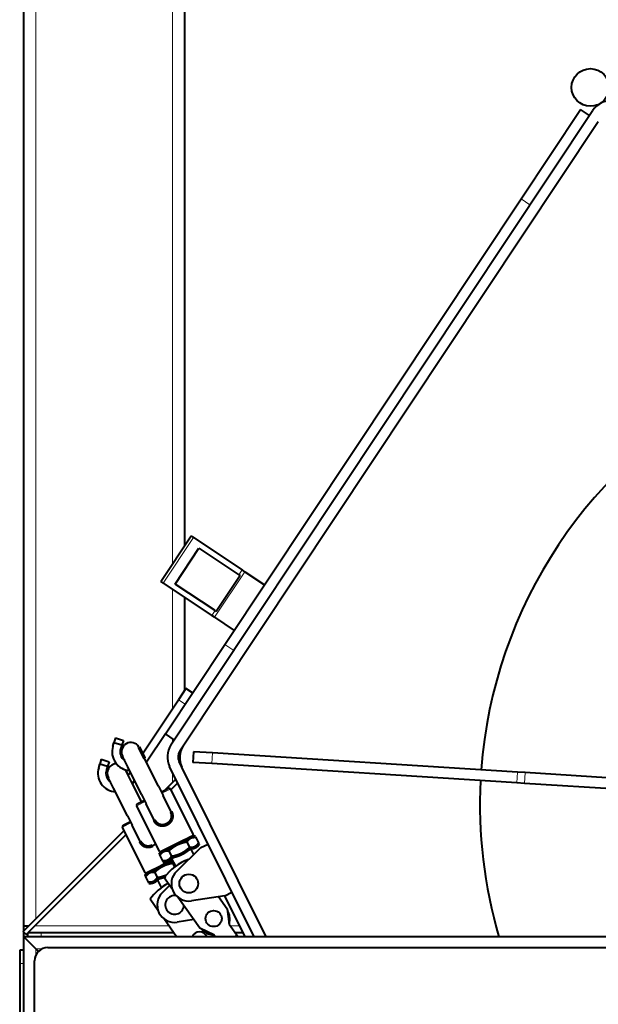
# Model space of a CAD drawing. Units: millimetres. Extents: x 0 to 420, y 0 to 297.
# Drawn here: x 42 to 58, y 216 to 244 of the extents above; entities that cross this region are included whole.
import ezdxf

# ---------------------------------------------------------------- set-up
doc = ezdxf.new("R2010")
doc.units = ezdxf.units.MM
doc.linetypes.add('K5LT_BASIC', pattern=[0])
doc.linetypes.add('K5LT_THIN', pattern=[0])
doc.styles.add('KDIMTEXTSTYLE', font='GOST_AU.SHX', dxfattribs={"width": 0.96, "oblique": 15, "height": 5})
doc.dimstyles.new('KDIMSTYLE (0.08)', dxfattribs={"dimtxt": 5, "dimasz": 1, "dimexe": 2, "dimexo": 0, "dimgap": 1, "dimtad": 1, "dimlfac": 13, "dimtxsty": 'KDIMTEXTSTYLE', "dimsah": 1, "dimcen": 0, "dimdle": 1, "dimadec": 0, "dimazin": 0, "dimtfac": 0.667, "dimtmove": 0, "dimatfit": 3, "dimfxl": 1, "dimtvp": 1, "dimtfill": 1, "dimtolj": 1, "dimtzin": 0, "dimarcsym": 0})

# ---------------------------------------------------------------- blocks, each defined once
blk = doc.blocks.new('KDIMARROW_01')
blk.add_hatch(color=0).paths.add_polyline_path([(-5, -0.658), (0, 0), (-5, 0.658), (-4.5, 0)])
at = {"color": 0, "linetype": 'K5LT_THIN', "lineweight": 9}
for p, q in [((-4.5, 0), (-5, 0.658)), ((-5, 0.658), (0, 0)), ((0, 0), (-5, -0.658)), ((-5, -0.658), (-4.5, 0)), ((0, 0), (-1, 0))]:
    blk.add_line(p, q, dxfattribs=at)

msp = doc.modelspace()

# ---------------------------------------------------------------- linework, layer by layer
at = {"color": 5, "linetype": 'K5LT_BASIC', "lineweight": 40, "true_color": 0x0000ff}
for p, q in [((41.88751, 218.29973), (41.88751, 256.76127)), ((46.50289, 229.19854), (46.50289, 256.76127)), ((46.10627, 223.49222), (58.2006, 241.69032)), ((56.14292, 239.15007), (57.84601, 241.71268)), ((58.10227, 241.54237), (57.84601, 241.71268)), ((46.46085, 223.46987), (58.35853, 241.37206)), ((46.46085, 223.46987), (58.35853, 241.37206)), ((47.65142, 226.37309), (56.14292, 239.15007)), ((46.68883, 229.4783), (45.82079, 228.17217)), ((46.75073, 229.43716), (46.68883, 229.4783)), ((46.75073, 229.43716), (48.14615, 228.50977)), ((46.22622, 228.10447), (46.90826, 229.13072)), ((46.90826, 229.13072), (48.05315, 228.36983)), ((48.22419, 228.4579), (48.14615, 228.50977)), ((48.22419, 228.4579), (48.78796, 228.08323)), ((45.88269, 228.13103), (45.82079, 228.17217)), ((45.88269, 228.13103), (47.27811, 227.20364)), ((48.08855, 228.3463), (47.40651, 227.32006)), ((48.08855, 228.3463), (48.05315, 228.36983)), ((47.37111, 227.34359), (46.22622, 228.10447)), ((46.50289, 225.06185), (46.50289, 227.71877)), ((47.37111, 227.34359), (47.40651, 227.32006)), ((47.35615, 227.15178), (47.27811, 227.20364)), ((47.35615, 227.15178), (47.91992, 226.7771)), ((45.94833, 223.81048), (47.65142, 226.37309)), ((46.53523, 225.1105), (46.32234, 224.79017)), ((46.72743, 224.98276), (46.53523, 225.1105)), ((45.28908, 223.23544), (46.32234, 224.79017)), ((44.51773, 223.7003), (44.47396, 223.55281)), ((44.51773, 223.7003), (44.74665, 223.62069)), ((44.74665, 223.62069), (44.69974, 223.48582)), ((45.94833, 223.81048), (45.40753, 222.99674)), ((46.20459, 223.64017), (45.94833, 223.81048)), ((44.44285, 223.44795), (44.47396, 223.55281)), ((44.69974, 223.48582), (44.47396, 223.55281)), ((44.69974, 223.48582), (44.66846, 223.39586)), ((45.20147, 223.41199), (45.20866, 223.39748)), ((45.21181, 223.39115), (45.28908, 223.23544)), ((46.36252, 223.32191), (46.46071, 223.46965)), ((44.11122, 223.08864), (44.06746, 222.94116)), ((44.11122, 223.08864), (44.34014, 223.00903)), ((44.87177, 222.86504), (44.71912, 223.17264)), ((45.74733, 222.31198), (45.35411, 223.10439)), ((46.75274, 223.29731), (46.73338, 222.99023)), ((46.75274, 223.29731), (46.73338, 222.99023)), ((47.29837, 223.26291), (46.75274, 223.29731)), ((47.29837, 223.26291), (46.75274, 223.29731)), ((56.04374, 222.71151), (47.29837, 223.26291)), ((56.04374, 222.71151), (47.29837, 223.26291)), ((44.03635, 222.83629), (44.06746, 222.94116)), ((44.29324, 222.87417), (44.06746, 222.94116)), ((44.29324, 222.87417), (44.26195, 222.78421)), ((44.34014, 223.00903), (44.29324, 222.87417)), ((44.80572, 222.77865), (44.88258, 222.62379)), ((44.9476, 222.49273), (44.80572, 222.77865)), ((44.80573, 222.77864), (44.88258, 222.62379)), ((44.88257, 222.62379), (44.80573, 222.77864)), ((45.26499, 222.07262), (44.87177, 222.86504)), ((45.74733, 222.31198), (45.40753, 222.99674)), ((48.49216, 217.99203), (46.06754, 222.87806)), ((46.42186, 222.85623), (46.34317, 223.01483)), ((48.83565, 217.99203), (46.42213, 222.8557)), ((48.83565, 217.99203), (46.42213, 222.8557)), ((47.279, 222.95583), (46.73338, 222.99023)), ((47.279, 222.95583), (46.73338, 222.99023)), ((56.02438, 222.40443), (47.279, 222.95583)), ((56.02438, 222.40443), (47.279, 222.95583)), ((44.46526, 222.25338), (44.31263, 222.56098)), ((44.88258, 222.62379), (44.94491, 222.71758)), ((45.26309, 221.85698), (44.9476, 222.49273)), ((45.06335, 222.47888), (45.00102, 222.38509)), ((45.91059, 222.17829), (46.2475, 222.51521)), ((56.26581, 222.69751), (56.04374, 222.71151)), ((56.26581, 222.69751), (56.04374, 222.71151)), ((64.70281, 222.16555), (56.26581, 222.69751)), ((64.70281, 222.16555), (56.26581, 222.69751)), ((44.85849, 221.46096), (44.46526, 222.25338)), ((45.2631, 221.85697), (45.00102, 222.3851)), ((45.26309, 221.85698), (45.00102, 222.38509)), ((45.2631, 221.85697), (45.00102, 222.38509)), ((45.74733, 222.31198), (45.83282, 222.13971)), ((45.74733, 222.31198), (45.88059, 222.04344)), ((46.03953, 222.24229), (45.83282, 222.13971)), ((46.09108, 222.22494), (46.74076, 220.91573)), ((46.10075, 222.20528), (46.30163, 222.40615)), ((46.30163, 222.40615), (46.10075, 222.20528)), ((56.24645, 222.39043), (56.02438, 222.40443)), ((56.24645, 222.39043), (56.02438, 222.40443)), ((64.68345, 221.85847), (56.24645, 222.39043)), ((64.68345, 221.85847), (56.24645, 222.39043)), ((45.26499, 222.07262), (45.39825, 221.80409)), ((46.11133, 221.57847), (45.88059, 222.04344)), ((45.77608, 220.43702), (45.12641, 221.74623)), ((45.35048, 221.90036), (45.14376, 221.79778)), ((45.62899, 221.33911), (45.39825, 221.80409)), ((44.85849, 221.46096), (44.99174, 221.19243)), ((45.36957, 219.82537), (44.7199, 221.13457)), ((44.94398, 221.2887), (44.73726, 221.18612)), ((44.73731, 221.18615), (44.7383, 221.18664)), ((45.22249, 220.72746), (44.99174, 221.19243)), ((41.87352, 218.14121), (44.76863, 221.03634)), ((42.20249, 218.30701), (44.82275, 220.92728)), ((44.82272, 220.92726), (42.2029, 218.30742)), ((46.72235, 220.86366), (46.27551, 220.64192)), ((46.66339, 220.83441), (46.27551, 220.64192)), ((46.72341, 220.86418), (46.66339, 220.83441)), ((46.72341, 220.86418), (46.81254, 220.85856)), ((46.81254, 220.85856), (46.90961, 220.66295)), ((46.27551, 220.64192), (45.82867, 220.42018)), ((46.27551, 220.64192), (45.88764, 220.44944)), ((46.27186, 219.87586), (46.9665, 220.54736)), ((46.80017, 220.55878), (46.41229, 220.3663)), ((46.55395, 220.73024), (46.65103, 220.53462)), ((46.76337, 220.351), (46.68791, 220.50307)), ((46.86017, 220.58856), (46.80017, 220.55878)), ((46.90961, 220.66295), (46.86017, 220.58856)), ((46.9665, 220.54736), (47.17321, 220.64994)), ((45.77819, 220.34528), (45.82763, 220.41967)), ((45.77819, 220.34528), (45.87526, 220.14967)), ((45.88764, 220.44944), (45.82763, 220.41967)), ((46.41229, 220.3663), (46.02441, 220.17382)), ((46.03678, 220.4736), (46.13385, 220.27799)), ((46.24395, 220.01334), (46.13667, 220.22953)), ((45.86901, 220.03027), (45.42217, 219.80853)), ((45.86901, 220.03027), (45.48113, 219.83779)), ((46.16312, 220.17622), (45.86901, 220.03027)), ((46.16312, 220.17621), (45.86901, 220.03027)), ((45.9644, 220.14405), (45.87526, 220.14967)), ((46.02441, 220.17382), (45.9644, 220.14405)), ((46.14745, 220.11858), (46.21171, 219.98909)), ((45.37169, 219.73362), (45.42112, 219.80801)), ((45.37169, 219.73362), (45.46876, 219.53801)), ((45.48113, 219.83779), (45.42112, 219.80801)), ((45.95256, 219.72823), (45.6179, 219.56216)), ((45.63028, 219.86194), (45.72735, 219.66633)), ((46.14787, 219.34998), (45.91562, 219.67703)), ((45.5579, 219.53239), (45.46876, 219.53801)), ((45.6179, 219.56216), (45.5579, 219.53239)), ((45.83745, 219.40168), (45.73017, 219.61787)), ((45.86536, 219.2642), (46.06897, 219.46103)), ((46.94011, 218.23438), (46.3069, 219.12603)), ((47.65036, 219.16925), (46.69548, 219.0222)), ((47.47475, 219.1422), (47.72407, 218.79111)), ((47.65036, 219.16925), (47.85708, 219.27183)), ((48.23454, 217.99203), (47.65036, 219.16925)), ((45.74137, 218.73832), (45.50912, 219.06537)), ((47.72407, 218.79111), (47.77429, 218.35504)), ((41.88751, 218.15521), (41.88751, 218.29973)), ((42.03202, 218.29973), (41.88751, 218.29973)), ((42.2029, 218.30742), (42.00289, 218.10742)), ((46.27136, 217.992), (45.90041, 218.51437)), ((46.76312, 218.48356), (46.28898, 218.41054)), ((47.77429, 218.35504), (48.03208, 217.99203)), ((41.9551, 218.05962), (41.87352, 218.14121)), ((41.88751, 217.99204), (41.88751, 218.12718)), ((42.23366, 217.64588), (41.88751, 217.99204)), ((101.50289, 217.99204), (41.88751, 217.99204)), ((41.88751, 194.42209), (41.88751, 217.99204)), ((41.88751, 217.99204), (42.23366, 217.64588)), ((41.9551, 218.05962), (42.00289, 218.10742)), ((42.00289, 217.99204), (42.00289, 218.10742)), ((42.38751, 218.10742), (42.00289, 218.10742)), ((46.18934, 218.10742), (42.38751, 218.10742)), ((47.33527, 218.04327), (46.94011, 218.23438)), ((47.33314, 218.04427), (47.33916, 217.992)), ((47.37167, 217.99203), (47.33527, 218.04327)), ((47.99698, 218.04145), (47.9274, 217.99204)), ((48.1772, 218.10742), (47.95004, 218.10742)), ((47.99698, 218.04145), (48.03208, 217.99202)), ((47.99698, 218.04145), (48.03208, 217.99203)), ((42.57981, 217.68434), (100.81058, 217.68434)), ((41.88751, 217.60742), (41.77212, 217.60742)), ((41.77212, 217.60742), (41.77212, 217.2228)), ((42.23366, 217.64588), (42.30784, 217.57169)), ((42.30784, 217.57169), (42.23366, 217.64588)), ((41.77212, 217.2228), (41.77212, 194.14034)), ((42.1952, 195.33529), (42.1952, 217.29973))]:
    msp.add_line(p, q, dxfattribs=at)
at = {"color": 7, "linetype": 'K5LT_THIN', "lineweight": 9}
for p, q in [((42.23366, 218.50136), (42.23366, 256.76127)), ((46.15674, 228.67769), (46.15674, 256.76127)), ((56.39918, 238.97977), (56.14292, 239.15007)), ((46.75073, 229.43716), (45.88269, 228.13103)), ((48.22419, 228.4579), (47.35615, 227.15178)), ((48.14615, 228.50977), (48.05315, 228.36983)), ((46.15674, 224.54103), (46.15674, 227.94882)), ((47.37111, 227.34359), (47.27811, 227.20364)), ((47.90768, 226.20278), (47.65142, 226.37309)), ((46.51453, 224.66244), (46.32234, 224.79017)), ((46.15674, 223.5682), (46.15674, 223.67185)), ((47.29837, 223.26291), (47.279, 222.95583)), ((47.29837, 223.26291), (47.279, 222.95583)), ((46.15674, 222.42444), (46.15674, 222.69807)), ((56.02438, 222.40443), (56.04374, 222.71151)), ((56.02438, 222.40443), (56.04374, 222.71151)), ((56.24645, 222.39043), (56.26581, 222.69751)), ((56.24645, 222.39043), (56.26581, 222.69751)), ((46.09108, 222.22494), (45.84991, 222.10526)), ((45.36758, 221.8659), (45.12641, 221.74623)), ((44.96107, 221.25425), (44.7199, 221.13457)), ((46.74076, 220.91573), (46.25842, 220.67638)), ((46.25842, 220.67638), (45.77608, 220.43702)), ((45.85192, 220.06472), (45.36957, 219.82537)), ((46.14602, 220.21067), (45.85192, 220.06472)), ((46.04731, 218.30742), (42.2029, 218.30742)), ((48.07795, 218.30742), (47.80801, 218.30742)), ((42.38751, 217.99204), (42.38751, 218.10742)), ((42.41216, 217.64588), (42.23366, 217.64588)), ((42.23366, 217.46738), (42.23366, 217.64588)), ((41.88751, 217.2228), (41.77212, 217.2228))]:
    msp.add_line(p, q, dxfattribs=at)
at = {"color": 7, "linetype": 'K5LT_THIN', "const_width": 0.1}
for points in [[(45.35411, 223.10439), (45.23782, 223.33873), (45.21415, 223.38644), (45.20648, 223.40191), (45.20181, 223.41131), (45.19738, 223.41998), (45.19509, 223.42428), (45.19151, 223.43064)], [(45.78775, 221.19658), (45.77762, 221.19987), (45.76763, 221.20363), (45.75781, 221.20785), (45.74818, 221.2125), (45.73875, 221.21761), (45.72952, 221.22317), (45.7205, 221.22916), (45.71172, 221.23559), (45.70395, 221.24179), (45.6964, 221.24831), (45.68909, 221.25514), (45.68205, 221.26226), (45.6775, 221.26715), (45.67306, 221.27215), (45.66872, 221.27729), (45.6645, 221.28252), (45.6604, 221.28786), (45.65642, 221.29328), (45.64883, 221.30436), (45.64173, 221.31572), (45.63512, 221.32732), (45.62899, 221.33911)], [(46.12881, 221.36583), (46.12663, 221.3602), (46.1243, 221.35463), (46.1218, 221.34903), (46.11914, 221.34349), (46.11345, 221.33265), (46.1072, 221.32206), (46.10042, 221.31174), (46.09315, 221.30172), (46.08537, 221.29202), (46.07713, 221.28266), (46.06845, 221.27364), (46.05935, 221.26499), (46.04978, 221.25664), (46.03986, 221.24872), (46.02961, 221.24122), (46.01906, 221.23417), (46.00824, 221.22755), (45.99911, 221.22242), (45.98983, 221.21763)], [(46.11133, 221.57847), (46.11453, 221.57184), (46.1176, 221.56513), (46.12147, 221.55608), (46.12507, 221.54692), (46.1284, 221.53766), (46.13179, 221.52712), (46.13479, 221.51644), (46.13739, 221.50565), (46.13958, 221.49474), (46.14132, 221.48376), (46.1426, 221.47272), (46.14341, 221.46164), (46.14373, 221.45058), (46.14355, 221.43954), (46.14289, 221.42856), (46.14172, 221.41777), (46.14008, 221.40709), (46.13796, 221.39654), (46.13537, 221.38613), (46.13231, 221.37589), (46.12881, 221.36583)], [(45.98983, 221.21763), (45.9785, 221.21228), (45.96691, 221.20739), (45.9551, 221.20295), (45.9431, 221.199), (45.93094, 221.19555), (45.91864, 221.19262), (45.90625, 221.19023), (45.89377, 221.18838), (45.88124, 221.18709), (45.86869, 221.18637), (45.8562, 221.18624), (45.84377, 221.1867), (45.83142, 221.18775), (45.81918, 221.1894), (45.81311, 221.19045), (45.80708, 221.19164), (45.79733, 221.19392), (45.78775, 221.19658)], [(46.55395, 220.73024), (46.5635, 220.7441), (46.56837, 220.75075), (46.57329, 220.75722), (46.58079, 220.76657), (46.58845, 220.7755), (46.59628, 220.784), (46.60429, 220.79207), (46.61343, 220.80051), (46.62282, 220.80841), (46.62762, 220.81215), (46.63249, 220.81575), (46.63994, 220.82089), (46.64757, 220.82571), (46.65538, 220.83022), (46.66339, 220.83441)], [(46.66339, 220.83441), (46.67291, 220.83884), (46.68267, 220.84283), (46.69274, 220.8464), (46.70312, 220.84954), (46.71389, 220.85226), (46.72509, 220.85456), (46.73676, 220.85643), (46.74897, 220.85788), (46.76177, 220.85888), (46.77526, 220.85941), (46.78709, 220.85949), (46.79949, 220.85921), (46.81254, 220.85856)], [(45.38124, 220.58492), (45.37111, 220.58822), (45.36113, 220.59198), (45.35131, 220.59619), (45.34167, 220.60085), (45.33225, 220.60596), (45.32302, 220.61151), (45.314, 220.6175), (45.30522, 220.62393), (45.29745, 220.63013), (45.2899, 220.63666), (45.2826, 220.64348), (45.27555, 220.6506), (45.27099, 220.65549), (45.26655, 220.6605), (45.26222, 220.66563), (45.258, 220.67086), (45.2539, 220.6762), (45.24991, 220.68162), (45.24233, 220.6927), (45.23523, 220.70406), (45.22862, 220.71566), (45.22249, 220.72746)], [(45.58333, 220.60597), (45.57199, 220.60063), (45.5604, 220.59573), (45.54859, 220.5913), (45.53659, 220.58734), (45.52443, 220.5839), (45.51215, 220.58096), (45.49975, 220.57857), (45.48727, 220.57672), (45.47474, 220.57543), (45.46219, 220.57471), (45.4497, 220.57458), (45.43726, 220.57504), (45.42492, 220.57609), (45.41268, 220.57774), (45.40661, 220.57879), (45.40058, 220.57999), (45.39083, 220.58226), (45.38124, 220.58492)], [(45.88764, 220.44944), (45.89582, 220.45329), (45.90413, 220.45679), (45.91259, 220.45995), (45.92118, 220.46277), (45.927, 220.46448), (45.93288, 220.46603), (45.94485, 220.46874), (45.9571, 220.4709), (45.96836, 220.47241), (45.97987, 220.4735), (45.99161, 220.4742), (46.0036, 220.47452), (46.01173, 220.47452), (46.01997, 220.47437), (46.03678, 220.4736)], [(46.03678, 220.4736), (46.05745, 220.49217), (46.07821, 220.5101), (46.0991, 220.52737), (46.10963, 220.53578), (46.1202, 220.54402), (46.13078, 220.55207), (46.14142, 220.55995), (46.15984, 220.57311), (46.17845, 220.58578), (46.19728, 220.59797), (46.21638, 220.60967), (46.23577, 220.6209), (46.25547, 220.63165), (46.27551, 220.64192)], [(46.27551, 220.64192), (46.29582, 220.65168), (46.31629, 220.66086), (46.33696, 220.66951), (46.35783, 220.67764), (46.37893, 220.68527), (46.40029, 220.69243), (46.42189, 220.69914), (46.43461, 220.70284), (46.44741, 220.7064), (46.46037, 220.70984), (46.47343, 220.71313), (46.49983, 220.71933), (46.52667, 220.72502), (46.55395, 220.73024)], [(46.65103, 220.53462), (46.63036, 220.51605), (46.6096, 220.49812), (46.5887, 220.48085), (46.57818, 220.47244), (46.56761, 220.4642), (46.55702, 220.45616), (46.54639, 220.44827), (46.52797, 220.43511), (46.50936, 220.42244), (46.49051, 220.41026), (46.47142, 220.39855), (46.45203, 220.38732), (46.43233, 220.37658), (46.41229, 220.3663)], [(46.80017, 220.55878), (46.79199, 220.55493), (46.78367, 220.55144), (46.77522, 220.54828), (46.76662, 220.54546), (46.76081, 220.54375), (46.75493, 220.54219), (46.74296, 220.53949), (46.73071, 220.53732), (46.71944, 220.53582), (46.70794, 220.53473), (46.69619, 220.53403), (46.6842, 220.53371), (46.67607, 220.5337), (46.66784, 220.53385), (46.65103, 220.53462)], [(46.90961, 220.66295), (46.90077, 220.6501), (46.89207, 220.6383), (46.88346, 220.62744), (46.8749, 220.61745), (46.86637, 220.60824), (46.85783, 220.59974), (46.84926, 220.59191), (46.84062, 220.58468), (46.83188, 220.57802), (46.82302, 220.5719), (46.81553, 220.56719), (46.80792, 220.56283), (46.80017, 220.55878)], [(45.77819, 220.34528), (45.78702, 220.35813), (45.79574, 220.36993), (45.80435, 220.38078), (45.8129, 220.39077), (45.82143, 220.39999), (45.82996, 220.40848), (45.83855, 220.41632), (45.84719, 220.42354), (45.85592, 220.4302), (45.86478, 220.43632), (45.87228, 220.44103), (45.87988, 220.4454), (45.88764, 220.44944)], [(46.02441, 220.17382), (46.01489, 220.16938), (46.00513, 220.16539), (45.99507, 220.16183), (45.98467, 220.15869), (45.9739, 220.15597), (45.96272, 220.15367), (45.95105, 220.15179), (45.93884, 220.15035), (45.92603, 220.14935), (45.91254, 220.14882), (45.90072, 220.14874), (45.88831, 220.14901), (45.87526, 220.14967)], [(46.13385, 220.27799), (46.12429, 220.26413), (46.11944, 220.25748), (46.11451, 220.25101), (46.10701, 220.24166), (46.09935, 220.23273), (46.09151, 220.22422), (46.0835, 220.21616), (46.07438, 220.20771), (46.06499, 220.19982), (46.06019, 220.19608), (46.05532, 220.19247), (46.04786, 220.18734), (46.04023, 220.18251), (46.03242, 220.17801), (46.02441, 220.17382)], [(46.41229, 220.3663), (46.39199, 220.35655), (46.37151, 220.34736), (46.35085, 220.33872), (46.32997, 220.33059), (46.30887, 220.32295), (46.28752, 220.31579), (46.26591, 220.30909), (46.25319, 220.30539), (46.24038, 220.30183), (46.22743, 220.29839), (46.21437, 220.29509), (46.18798, 220.2889), (46.16114, 220.28321), (46.13385, 220.27799)], [(45.63028, 219.86194), (45.65094, 219.88051), (45.6717, 219.89845), (45.6926, 219.91572), (45.70312, 219.92413), (45.7137, 219.93237), (45.72428, 219.94041), (45.73492, 219.9483), (45.75332, 219.96145), (45.77194, 219.97412), (45.79078, 219.98631), (45.80988, 219.99802), (45.82927, 220.00924), (45.84897, 220.01999), (45.86901, 220.03027)], [(45.86901, 220.03027), (45.88932, 220.04002), (45.90979, 220.04921), (45.93046, 220.05785), (45.95133, 220.06598), (45.97243, 220.07362), (45.99378, 220.08078), (46.01539, 220.08748), (46.0281, 220.09118), (46.04091, 220.09474), (46.05387, 220.09818), (46.06693, 220.10148), (46.09333, 220.10767), (46.12016, 220.11336), (46.14745, 220.11858)], [(45.37169, 219.73362), (45.38052, 219.74647), (45.38923, 219.75827), (45.39784, 219.76913), (45.4064, 219.77912), (45.41493, 219.78833), (45.42347, 219.79682), (45.43203, 219.80466), (45.44068, 219.81189), (45.44941, 219.81855), (45.45828, 219.82467), (45.46576, 219.82937), (45.47338, 219.83374), (45.48113, 219.83779)], [(45.48113, 219.83779), (45.48931, 219.84164), (45.49762, 219.84513), (45.50608, 219.84829), (45.51468, 219.85111), (45.5205, 219.85282), (45.52638, 219.85438), (45.53835, 219.85708), (45.55059, 219.85925), (45.56186, 219.86075), (45.57336, 219.86184), (45.58511, 219.86254), (45.59709, 219.86286), (45.60522, 219.86287), (45.61347, 219.86272), (45.63028, 219.86194)], [(45.72735, 219.66633), (45.71779, 219.65247), (45.71293, 219.64582), (45.70801, 219.63935), (45.7005, 219.63), (45.69284, 219.62107), (45.68502, 219.61257), (45.677, 219.6045), (45.66787, 219.59606), (45.65848, 219.58816), (45.65369, 219.58442), (45.64881, 219.58082), (45.64136, 219.57568), (45.63373, 219.57086), (45.62592, 219.56635), (45.6179, 219.56216)], [(45.95548, 219.73165), (45.93555, 219.72356), (45.91541, 219.71595), (45.89507, 219.70879), (45.87449, 219.70206), (45.85366, 219.69574), (45.83257, 219.68981), (45.81979, 219.68644), (45.8069, 219.6832), (45.78082, 219.6771), (45.7543, 219.67148), (45.72735, 219.66633)], [(45.6179, 219.56216), (45.6084, 219.55773), (45.59862, 219.55373), (45.58857, 219.55017), (45.57817, 219.54703), (45.5674, 219.54431), (45.55622, 219.54201), (45.54454, 219.54014), (45.53234, 219.53869), (45.51953, 219.53769), (45.50604, 219.53716), (45.49421, 219.53708), (45.48181, 219.53736), (45.46876, 219.53801)]]:
    msp.add_lwpolyline(points, dxfattribs=at)
at = {"color": 5, "linetype": 'K5LT_BASIC', "lineweight": 40, "true_color": 0x0000ff}
for centre, radius in [((58.13176, 242.34639), 0.53846), ((46.61937, 219.51637), 0.26923), ((47.33209, 218.51275), 0.23077)]:
    msp.add_circle(centre, radius, dxfattribs=at)
for centre, radius, start, end in [((58.71312, 241.3497), 0.61538, 86.392248, 146.392248), ((68.42597, 221.77665), 13.46154, 117.047076, 175.737432), ((44.95907, 223.29479), 0.53846, 163.474332, 266.39219), ((44.95907, 223.29479), 0.30769, 160.822614, 235.347259), ((44.95907, 223.29479), 0.26923, 30.305294, 210.305285), ((46.61878, 223.1516), 0.61538, 146.392248, 206.392243), ((46.97337, 223.12925), 0.61538, 146.392248, 206.392243), ((46.97337, 223.12925), 0.61538, 146.392248, 206.392243), ((46.61878, 223.1516), 0.30769, 146.392248, 206.392243), ((44.55256, 222.68313), 0.53846, 163.474332, 266.39219), ((44.55256, 222.68313), 0.30769, 160.822614, 235.347259), ((44.55256, 222.68313), 0.26923, 91.909476, 210.305285), ((46.05662, 222.20783), 0.03847, 26.403111, 118.112724), ((68.42597, 221.77665), 13.46154, 177.047073, 196.328458), ((45.16087, 221.76332), 0.03847, 114.671772, 206.381383), ((44.75437, 221.15167), 0.03847, 114.671772, 206.381383), ((46.70629, 220.89864), 0.03847, 294.671772, 26.381385), ((45.44961, 220.87697), 0.30219, 296.262209, 315.091838), ((45.81054, 220.45413), 0.03847, 206.403116, 298.112726), ((47.07775, 218.87089), 1.41436, 109.109315, 145.252228), ((46.50569, 219.8822), 0.4292, 140.626796, 146.581007), ((45.40403, 219.84248), 0.03847, 206.403116, 298.112726), ((46.61937, 219.51637), 0.5, 134.029698, 278.754795), ((46.67125, 218.25924), 1.41436, 117.055166, 145.252228), ((46.21287, 218.90471), 0.5, 134.029698, 278.754795), ((46.21287, 218.90471), 0.26923, 80.193341, 354.898365), ((47.33209, 218.51275), 0.46154, 342.453952, 30.684786), ((46.92559, 217.90109), 0.23077, 23.201235, 156.798765), ((47.33209, 218.51275), 0.46154, 220.075748, 268.306173), ((42.57981, 217.29973), 0.38462, 90, 180.000003)]:
    msp.add_arc(centre, radius, start, end, dxfattribs=at)
at = {"color": 7, "linetype": 'K5LT_THIN', "lineweight": 9}
for start, end in [(1.253624, 11.885121), (238.876076, 249.505845)]:
    msp.add_arc((47.33209, 218.51275), 0.42308, start, end, dxfattribs=at)

# ---------------------------------------------------------------- dimensions: what is measured, and where the dimension line sits
at = {"color": 7}
msp.add_linear_dim(base=(111.60512, 170.37665), p1=(49.65166, 270.89337), p2=(92.99845, 170.37665), angle=90, location=(111.60512, 220.37665), text='\\H5.0;\\W0.965;\\Q15;\\H5.0;\\W0.965;\\Q15;\\Q15;1307', dimstyle='KDIMSTYLE (0.08)', override={"dimexo": 0, "dimblk1": 'KDIMARROW_01', "dimblk2": 'KDIMARROW_01', "dimse1": 0, "dimse2": 0, "dimclrt": 7, "dimtolj": 1}, dxfattribs=at).render()

doc.saveas('drawing.dxf')
